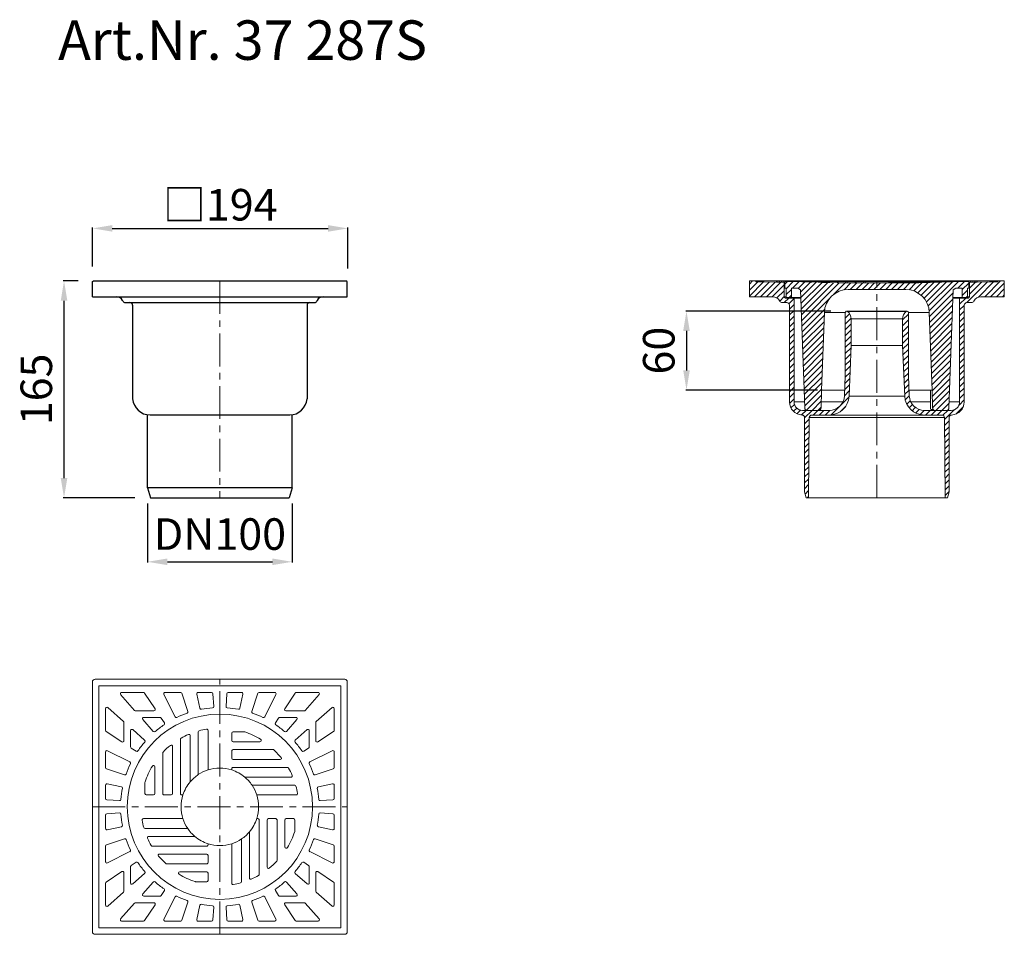
# Model space of a CAD drawing. Units: millimetres. Extents: x 848 to 1597, y 503 to 1199.
import ezdxf

# ---------------------------------------------------------------- set-up
doc = ezdxf.new("R2010")
doc.units = ezdxf.units.MM
doc.header["$LTSCALE"] = 10
doc.linetypes.add('MITTE', pattern=[2, 1.25, -0.25, 0.25, -0.25])
doc.layers.add('Bemaßung', color=5, linetype='Continuous', lineweight=15)
doc.layers.add('KESSEL-Hofablauf', color=7, linetype='Continuous')
doc.styles.add('R4', font='swisscb.ttf', dxfattribs={"height": 60})
doc.styles.get("Standard").update_dxf_attribs({"font": 'romans.shx', "width": 0.8})
doc.dimstyles.new('ISO-25', dxfattribs={"dimtxt": 2.5, "dimasz": 2.5, "dimexe": 1.25, "dimexo": 0.625, "dimtad": 1, "dimtxsty": 'Standard', "dimcen": 2.5, "dimadec": 0, "dimazin": 0, "dimtfac": 1, "dimtmove": 0, "dimatfit": 3, "dimfxl": 0, "dimarcsym": 0})
pattern_1 = [(45, (-475.7908, -818.407), (-2.245064, 2.245064), [])]

# ---------------------------------------------------------------- blocks, each defined once
blk = doc.blocks.new('*D0')
at = {"layer": 'Bemaßung', "color": 0, "lineweight": -2, "transparency": 16777216}
for p, q in [((903.12, 1011.06), (903.12, 1040.59)), ((918.12, 1039.99), (1082.4, 1039.99)), ((1097.4, 1009.4), (1097.4, 1040.59))]:
    blk.add_line(p, q, dxfattribs=at)
at = {"layer": 'Bemaßung', "color": 0, "transparency": 16777216}
for points in [[(918.12, 1042.49), (918.12, 1037.49), (903.12, 1039.99)], [(1082.4, 1042.49), (1082.4, 1037.49), (1097.4, 1039.99)]]:
    blk.add_solid(points, dxfattribs=at)
at = {"layer": 'DEFPOINTS', "color": 0, "transparency": 16777216}
for p in [(1097.4, 1039.99), (903.12, 999.06), (1097.4, 997.4)]:
    blk.add_point(p, dxfattribs=at)
at = {"layer": 'Bemaßung', "color": 0, "transparency": 16777216, "insert": (1000.26, 1057.99), "char_height": 24, "attachment_point": 5}
blk.add_mtext('{\\fArial|b0|i0|c0|p32;□}194', dxfattribs=at)
blk = doc.blocks.new('37287S - va')
for p, q in [((-96.37, -0.08), (-96.29, 0)), ((-96.29, 0), (96.29, 0)), ((-95.98, 0), (-95.98, 0)), ((95.98, 0), (95.98, 0)), ((96.29, 0), (96.45, -0.16)), ((-96.92, -0.71), (-96.84, -0.63)), ((-96.92, -11.96), (-96.92, -0.71)), ((-96.92, -0.94), (-96.92, -0.94)), ((-96.84, -0.47), (-96.69, -0.31)), ((-96.84, -0.63), (-96.84, -0.47)), ((-96.84, -0.55), (-96.84, -0.55)), ((-96.76, -0.39), (-96.76, -0.39)), ((-96.69, -0.24), (-96.61, -0.24)), ((-96.69, -0.31), (-96.69, -0.24)), ((-96.69, -0.31), (-96.69, -0.31)), ((-96.61, -0.24), (-96.53, -0.16)), ((-96.61, -0.24), (-96.61, -0.24)), ((-96.53, -0.16), (-96.45, -0.16)), ((-96.53, -0.16), (-96.53, -0.16)), ((-96.45, -0.16), (-96.37, -0.08)), ((-96.37, -0.08), (-96.37, -0.08)), ((96.37, -0.08), (96.37, -0.08)), ((96.53, -0.16), (96.45, -0.16)), ((96.53, -0.16), (96.53, -0.16)), ((96.61, -0.24), (96.53, -0.16)), ((96.61, -0.24), (96.61, -0.24)), ((96.69, -0.24), (96.61, -0.24)), ((96.69, -0.31), (96.69, -0.24)), ((96.69, -0.31), (96.69, -0.31)), ((96.76, -0.39), (96.69, -0.31)), ((96.76, -0.39), (96.76, -0.39)), ((96.84, -0.47), (96.76, -0.39)), ((96.84, -0.63), (96.84, -0.47)), ((96.84, -0.55), (96.84, -0.55)), ((96.92, -0.71), (96.84, -0.63)), ((96.92, -11.96), (96.92, -0.71)), ((96.92, -0.94), (96.92, -0.94)), ((-96.92, -11.96), (96.92, -11.96)), ((-73.93, -15.07), (-74.03, -14.79)), ((73.93, -15.07), (74.03, -14.79)), ((-72.04, -16.44), (72.04, -16.44)), ((-66.4, -18.44), (-66.4, -89.68)), ((66.4, -18.44), (66.4, -89.68)), ((-55.02, -157.3), (-55.01, -101.8)), ((-52.94, -101.96), (52.94, -101.96)), ((54.98, -157.3), (54.99, -101.8)), ((-55.02, -157.3), (-52.82, -165)), ((54.98, -157.3), (-55.02, -157.3)), ((54.98, -157.3), (52.78, -165)), ((-52.82, -165), (52.78, -165))]:
    blk.add_line(p, q)
at = {"color": 1, "linetype": 'MITTE', "lineweight": 9, "ltscale": 2}
blk.add_line((-0.04, 0), (-0.04, -165), dxfattribs=at)
for centre, radius, start, end in [((-79.14, -17.91), 5.98, 31.42272, 84.02599), ((79.14, -17.91), 5.98, 95.97401, 148.57728), ((-72.04, -14.44), 2, 198.43495, 270), ((-68.4, -18.44), 2, 0, 90), ((68.4, -18.44), 2, 90, 180), ((72.04, -14.44), 2, 270, 341.56505), ((-52.96, -88.46), 13.5, 185.20035, 269.21163), ((52.96, -88.46), 13.5, 270.78837, 354.79965)]:
    blk.add_arc(centre, radius, start, end)
blk = doc.blocks.new('*D2')
at = {"layer": 'Bemaßung', "color": 0, "lineweight": -2, "transparency": 16777216}
for p, q in [((892.06, 1000), (880.8, 1000)), ((881.4, 850), (881.4, 985)), ((935.22, 835), (880.8, 835))]:
    blk.add_line(p, q, dxfattribs=at)
at = {"layer": 'Bemaßung', "color": 0, "transparency": 16777216}
for points in [[(878.9, 985), (883.9, 985), (881.4, 1000)], [(878.9, 850), (883.9, 850), (881.4, 835)]]:
    blk.add_solid(points, dxfattribs=at)
at = {"layer": 'DEFPOINTS', "color": 0, "transparency": 16777216}
for p in [(881.4, 1000), (904.06, 1000), (947.22, 835)]:
    blk.add_point(p, dxfattribs=at)
at = {"layer": 'Bemaßung', "color": 0, "transparency": 16777216, "insert": (863.4, 917.5), "char_height": 24, "attachment_point": 5, "rotation": 90}
blk.add_mtext('165', dxfattribs=at)
blk = doc.blocks.new('*D3')
at = {"layer": 'Bemaßung', "color": 0, "lineweight": -2, "transparency": 16777216}
for p, q in [((945.02, 830.7), (945.02, 785.74)), ((1055.02, 830.69), (1055.02, 785.74)), ((960.02, 786.34), (1040.02, 786.34))]:
    blk.add_line(p, q, dxfattribs=at)
at = {"layer": 'Bemaßung', "color": 0, "transparency": 16777216}
for points in [[(960.02, 788.84), (960.02, 783.84), (945.02, 786.34)], [(1040.02, 788.84), (1040.02, 783.84), (1055.02, 786.34)]]:
    blk.add_solid(points, dxfattribs=at)
at = {"layer": 'DEFPOINTS', "color": 0, "transparency": 16777216}
for p in [(945.02, 842.7), (1055.02, 842.69), (1055.02, 786.34)]:
    blk.add_point(p, dxfattribs=at)
at = {"layer": 'Bemaßung', "color": 0, "transparency": 16777216, "insert": (1000.02, 804.34), "char_height": 24, "attachment_point": 5}
blk.add_mtext('DN100', dxfattribs=at)
blk = doc.blocks.new('*D4')
at = {"layer": 'Bemaßung', "color": 0, "lineweight": -2, "transparency": 16777216}
for p, q in [((1464.96, 977), (1354.52, 977)), ((1355.12, 962), (1355.12, 932)), ((1454.72, 917), (1354.52, 917))]:
    blk.add_line(p, q, dxfattribs=at)
at = {"layer": 'Bemaßung', "color": 0, "transparency": 16777216}
for points in [[(1352.62, 962), (1357.62, 962), (1355.12, 977)], [(1352.62, 932), (1357.62, 932), (1355.12, 917)]]:
    blk.add_solid(points, dxfattribs=at)
at = {"layer": 'DEFPOINTS', "color": 0, "transparency": 16777216}
for p in [(1476.96, 977), (1355.12, 917), (1466.72, 917)]:
    blk.add_point(p, dxfattribs=at)
at = {"layer": 'Bemaßung', "color": 0, "transparency": 16777216, "insert": (1337.12, 947), "char_height": 24, "attachment_point": 5, "rotation": 90}
blk.add_mtext('60', dxfattribs=at)
blk = doc.blocks.new('37287S - ds')
at = {"color": 7, "linetype": 'Continuous', "lineweight": 15}
for p, q in [((-97, 94.96), (-97, -95.04)), ((-95, 96.96), (95, 96.96)), ((-92, 91.96), (-92, -92.04)), ((-92, 91.96), (92, 91.96)), ((92, 91.96), (92, -92.04)), ((97, 94.96), (97, -95.04)), ((-64.88, 73.3), (-75.5, 85.3)), ((-58.12, 86.96), (-74.75, 86.96)), ((-49.34, 74.51), (-57.29, 86.51)), ((-34.13, 68.42), (-42.66, 85.51)), ((-29.83, 86.96), (-41.76, 86.96)), ((-24.27, 72.5), (-28.88, 86.28)), ((-15.25, 74.92), (-17.46, 85.76)), ((-6.26, 86.96), (-16.48, 86.96)), ((-4.67, 76.31), (-5.26, 86.02)), ((4.67, 76.31), (5.26, 86.02)), ((6.26, 86.96), (16.48, 86.96)), ((15.25, 74.92), (17.46, 85.76)), ((24.27, 72.5), (28.88, 86.28)), ((29.83, 86.96), (41.76, 86.96)), ((34.13, 68.42), (42.66, 85.51)), ((49.34, 74.51), (57.29, 86.51)), ((58.12, 86.96), (74.75, 86.96)), ((64.88, 73.3), (75.5, 85.3)), ((-73.34, 64.84), (-85.34, 75.46)), ((73.34, 64.84), (85.34, 75.46)), ((-87, 58.08), (-87, 74.71)), ((-50.18, 72.96), (-64.13, 72.96)), ((-45.55, 67.96), (-57.94, 67.96)), ((-42.22, 63.75), (-44.71, 67.51)), ((42.22, 63.75), (44.71, 67.51)), ((45.55, 67.96), (57.94, 67.96)), ((50.18, 72.96), (64.13, 72.96)), ((87, 58.08), (87, 74.71)), ((-73, 50.14), (-73, 64.1)), ((-50.69, 57.25), (-58.69, 66.3)), ((50.69, 57.25), (58.69, 66.3)), ((73, 50.14), (73, 64.1)), ((-74.55, 49.31), (-86.55, 57.25)), ((-68, 45.51), (-68, 57.9)), ((-57.29, 50.65), (-66.34, 58.65)), ((-22.5, 54.08), (-22.5, 19.04)), ((-16.5, 24.41), (-16.5, 56.89)), ((-9, 58.11), (-9, 28.05)), ((9, 50.46), (9, 55.96)), ((10, 56.96), (18.57, 56.96)), ((18.57, 56.96), (18.89, 56.91)), ((57.29, 50.65), (66.34, 58.65)), ((68, 45.51), (68, 57.9)), ((74.55, 49.31), (86.55, 57.25)), ((-36, 45.92), (-36, 9.96)), ((-30, 9.96), (-30, 51.34)), ((30.51, 49.46), (10, 49.46)), ((-87, 29.79), (-87, 41.72)), ((-68.46, 34.09), (-85.55, 42.62)), ((-63.79, 42.18), (-67.55, 44.67)), ((-43.5, 9.96), (-43.5, 40.88)), ((9, 36.96), (9, 42.46)), ((10, 43.46), (40.92, 43.46)), ((63.79, 42.18), (67.55, 44.67)), ((68.46, 34.09), (85.55, 42.62)), ((87, 29.79), (87, 41.72)), ((-49.5, 30.47), (-49.5, 9.96)), ((45.96, 35.96), (10, 35.96)), ((-72.54, 24.23), (-86.32, 28.84)), ((9, 28.05), (9, 28.96)), ((10, 29.96), (51.38, 29.96)), ((72.54, 24.23), (86.32, 28.84)), ((-87, 6.22), (-87, 16.44)), ((-74.96, 15.21), (-85.8, 17.42)), ((-57, 18.53), (-56.95, 18.85)), ((-57, 9.96), (-57, 18.53)), ((54.12, 22.46), (19.08, 22.46)), ((24.45, 16.46), (56.93, 16.46)), ((74.96, 15.21), (85.8, 17.42)), ((87, 6.22), (87, 16.44)), ((-50.5, 8.96), (-56, 8.96)), ((-37, 8.96), (-42.5, 8.96)), ((-28.09, 8.96), (-29, 8.96)), ((58.15, 8.96), (28.09, 8.96)), ((-76.35, 4.63), (-86.06, 5.22)), ((76.35, 4.63), (86.06, 5.22)), ((-87, -6.3), (-87, -16.52)), ((-76.35, -4.71), (-86.06, -5.3)), ((76.35, -4.71), (86.06, -5.3)), ((87, -6.3), (87, -16.52)), ((-58.15, -9.04), (-28.09, -9.04)), ((28.09, -9.04), (29, -9.04)), ((30, -10.04), (30, -51.42)), ((36, -46), (36, -10.04)), ((37, -9.04), (42.5, -9.04)), ((43.5, -10.04), (43.5, -40.96)), ((49.5, -30.55), (49.5, -10.04)), ((50.5, -9.04), (56, -9.04)), ((57, -10.04), (57, -18.61)), ((-74.96, -15.29), (-85.8, -17.5)), ((-24.45, -16.54), (-56.93, -16.54)), ((22.5, -54.16), (22.5, -19.12)), ((57, -18.61), (56.95, -18.93)), ((74.96, -15.29), (85.8, -17.5)), ((-87, -29.87), (-87, -41.8)), ((-72.54, -24.31), (-86.32, -28.92)), ((-54.12, -22.54), (-19.08, -22.54)), ((-9, -28.13), (-9, -29.04)), ((9, -58.19), (9, -28.13)), ((16.5, -24.49), (16.5, -56.97)), ((72.54, -24.31), (86.32, -28.92)), ((87, -29.87), (87, -41.8)), ((-68.46, -34.17), (-85.55, -42.69)), ((-10, -30.04), (-51.38, -30.04)), ((-45.96, -36.04), (-10, -36.04)), ((-9, -37.04), (-9, -42.54)), ((68.46, -34.17), (85.55, -42.69)), ((-63.79, -42.26), (-67.55, -44.75)), ((-10, -43.54), (-40.92, -43.54)), ((63.79, -42.26), (67.55, -44.75)), ((-74.55, -49.38), (-86.55, -57.33)), ((-73, -50.22), (-73, -64.17)), ((-68, -45.58), (-68, -57.98)), ((-57.29, -50.73), (-66.34, -58.73)), ((-30.51, -49.54), (-10, -49.54)), ((-9, -50.54), (-9, -56.04)), ((57.29, -50.73), (66.34, -58.73)), ((68, -45.58), (68, -57.98)), ((73, -50.22), (73, -64.17)), ((74.55, -49.38), (86.55, -57.33)), ((-87, -58.16), (-87, -74.79)), ((-50.69, -57.33), (-58.69, -66.38)), ((-18.57, -57.04), (-18.89, -56.99)), ((-10, -57.04), (-18.57, -57.04)), ((50.69, -57.33), (58.69, -66.38)), ((87, -58.16), (87, -74.79)), ((-73.34, -64.92), (-85.34, -75.54)), ((-42.22, -63.83), (-44.71, -67.59)), ((42.22, -63.83), (44.71, -67.59)), ((73.34, -64.92), (85.34, -75.54)), ((-64.88, -73.38), (-75.5, -85.38)), ((-50.18, -73.04), (-64.13, -73.04)), ((-45.55, -68.04), (-57.94, -68.04)), ((-49.34, -74.59), (-57.29, -86.59)), ((-34.13, -68.5), (-42.66, -85.59)), ((-24.27, -72.58), (-28.88, -86.36)), ((24.27, -72.58), (28.88, -86.36)), ((34.13, -68.5), (42.66, -85.59)), ((45.55, -68.04), (57.94, -68.04)), ((49.34, -74.59), (57.29, -86.59)), ((50.18, -73.04), (64.13, -73.04)), ((64.88, -73.38), (75.5, -85.38)), ((-15.25, -75), (-17.46, -85.84)), ((-4.67, -76.39), (-5.26, -86.1)), ((4.67, -76.39), (5.26, -86.1)), ((15.25, -75), (17.46, -85.84)), ((-58.12, -87.04), (-74.75, -87.04)), ((-29.83, -87.04), (-41.76, -87.04)), ((-6.26, -87.04), (-16.48, -87.04)), ((6.26, -87.04), (16.48, -87.04)), ((29.83, -87.04), (41.76, -87.04)), ((58.12, -87.04), (74.75, -87.04)), ((-95, -97.04), (95, -97.04)), ((-92, -92.04), (92, -92.04))]:
    blk.add_line(p, q, dxfattribs=at)
at = {"color": 1, "linetype": 'MITTE', "lineweight": 9, "ltscale": 2}
for p, q in [((0, -97), (0, 96.92)), ((-97, 0), (96.92, 0))]:
    blk.add_line(p, q, dxfattribs=at)
at = {"color": 7, "linetype": 'Continuous', "lineweight": 15}
blk.add_circle((0, -0.04), 70.5, dxfattribs=at)
for centre, radius, start, end in [((-95, 94.96), 2, 90, 180), ((95, 94.96), 2, 0, 90), ((-74.75, 85.96), 1, 90, 221.5), ((-58.12, 85.96), 1, 33.5, 90), ((-41.76, 85.96), 1, 90, 206.5), ((-29.83, 85.96), 1, 18.5, 90), ((-16.48, 85.96), 1, 90, 191.5), ((-6.26, 85.96), 1, 3.5, 90), ((6.26, 85.96), 1, 90, 176.5), ((16.48, 85.96), 1, 348.5, 90), ((29.83, 85.96), 1, 90, 161.5), ((41.76, 85.96), 1, 333.5, 90), ((58.12, 85.96), 1, 90, 146.5), ((74.75, 85.96), 1, 318.5, 90), ((-86, 74.71), 1, 48.5, 180), ((0, -0.04), 75.5, 94.24899, 100.75101), ((-5.67, 76.25), 1, 274.24899, 3.5), ((5.67, 76.25), 1, 176.5, 265.75101), ((0, -0.04), 75.5, 79.24899, 85.75101), ((86, 74.71), 1, 0, 131.5), ((-64.13, 73.96), 1, 221.5, 270), ((-57.94, 66.96), 1, 90, 221.5), ((-50.18, 73.96), 1, 270, 33.5), ((-45.55, 66.96), 1, 33.5, 90), ((-33.24, 68.86), 1, 206.5, 295.75101), ((0, -0.04), 75.5, 109.24899, 115.75101), ((-25.22, 72.18), 1, 289.24899, 18.5), ((-14.27, 75.12), 1, 191.5, 280.75101), ((14.27, 75.12), 1, 259.24899, 348.5), ((25.22, 72.18), 1, 161.5, 250.75101), ((0, -0.04), 75.5, 64.24899, 70.75101), ((33.24, 68.86), 1, 244.24899, 333.5), ((45.55, 66.96), 1, 90, 146.5), ((50.18, 73.96), 1, 146.5, 270), ((57.94, 66.96), 1, 318.5, 90), ((64.13, 73.96), 1, 270, 318.5), ((-74, 64.1), 1, 0, 48.5), ((0, -0.04), 75.5, 124.24899, 130.75101), ((-43.05, 63.2), 1, 304.24899, 33.5), ((43.05, 63.2), 1, 146.5, 235.75101), ((0, -0.04), 75.5, 49.24899, 55.75101), ((74, 64.1), 1, 131.5, 180), ((-86, 58.08), 1, 180, 236.5), ((-67, 57.9), 1, 48.5, 180), ((-49.94, 57.91), 1, 221.5, 310.75101), ((0, -0.04), 60, 113.47226, 119.44089), ((-23.5, 54.08), 1, 359.99982, 113.47226), ((-15.5, 56.89), 1, 105.23112, 179.99996), ((0, -0.04), 60, 99.75826, 105.23104), ((-10, 58.11), 1, 0.00012, 99.75827), ((10, 55.96), 1, 90.00001, 179.99988), ((0, -0.04), 60, 58.86287, 71.65026), ((49.94, 57.91), 1, 229.24899, 318.5), ((67, 57.9), 1, 0, 131.5), ((86, 58.08), 1, 303.5, 0), ((-74, 50.14), 1, 236.5, 0), ((-67, 45.51), 1, 180, 236.5), ((0, -0.04), 75.5, 139.24899, 145.75101), ((-57.95, 49.9), 1, 319.24899, 48.5), ((0, -0.04), 60, 128.83786, 136.08247), ((-37, 45.92), 1, 0.00013, 128.83774), ((-29, 51.34), 1, 119.44095, 180.00008), ((10, 50.46), 1, 180.00009, 269.9998), ((30.51, 50.46), 1, 270.00001, 58.86292), ((57.95, 49.9), 1, 131.5, 220.75101), ((0, -0.04), 75.5, 34.24899, 40.75101), ((67, 45.51), 1, 303.5, 0), ((74, 50.14), 1, 180, 303.5), ((-86, 41.72), 1, 63.5, 180), ((-63.23, 43.01), 1, 236.5, 325.75101), ((-42.5, 40.88), 1, 136.08214, 180.00013), ((10, 42.46), 1, 89.99985, 180.00004), ((45.96, 36.96), 1, 270.00013, 38.83774), ((63.23, 43.01), 1, 214.24899, 303.5), ((86, 41.72), 1, 0, 116.5), ((0, -0.04), 75.5, 154.24899, 160.75101), ((-68.9, 33.2), 1, 334.24899, 63.5), ((0, -0.04), 60, 148.86287, 161.65026), ((-50.5, 30.47), 1, 0.00001, 148.86292), ((10, 36.96), 1, 180.0002, 269.9997), ((68.9, 33.2), 1, 116.5, 205.75101), ((0, -0.04), 75.5, 19.24899, 25.75101), ((-86, 29.79), 1, 180, 251.5), ((-72.22, 25.18), 1, 251.5, 340.75101), ((0, -0.04), 29.5, 124.00892, 139.70386), ((0, -0.04), 29.5, 107.76326, 124.00892), ((0, -0.04), 29.5, 72.23674, 107.76326), ((10, 28.96), 1, 89.99994, 180.00006), ((0, -0.04), 29.5, 49.70386, 72.23674), ((51.38, 28.96), 1, 29.44095, 90.00008), ((0, -0.04), 60, 23.47226, 29.44089), ((54.12, 23.46), 1, 269.99982, 23.47226), ((72.22, 25.18), 1, 199.24899, 288.5), ((86, 29.79), 1, 288.5, 0), ((-86, 16.44), 1, 78.5, 180), ((-75.16, 14.23), 1, 349.24899, 78.5), ((0, -0.04), 29.5, 139.70386, 162.23674), ((0, -0.04), 29.5, 34.00892, 49.70386), ((0, -0.04), 29.5, 17.76326, 34.00892), ((56.93, 15.46), 1, 15.23112, 89.99996), ((0, -0.04), 60, 9.75826, 15.23104), ((75.16, 14.23), 1, 101.5, 190.75101), ((86, 16.44), 1, 0, 101.5), ((0, -0.04), 75.5, 169.24899, 175.75101), ((-56, 9.96), 1, 180.00001, 269.99988), ((-50.5, 9.96), 1, 270.00009, 359.9998), ((-42.5, 9.96), 1, 179.99985, 270.00004), ((-37, 9.96), 1, 270.0002, 359.9997), ((-29, 9.96), 1, 179.99994, 270.00006), ((0, -0.04), 29.5, 162.23674, 197.76326), ((0, -0.04), 29.5, 342.23674, 17.76326), ((58.15, 9.96), 1, 270.00012, 9.75827), ((0, -0.04), 75.5, 4.24899, 10.75101), ((-86, 6.22), 1, 180, 266.5), ((-76.29, 5.63), 1, 266.5, 355.75101), ((76.29, 5.63), 1, 184.24899, 273.5), ((86, 6.22), 1, 273.5, 0), ((-86, -6.3), 1, 93.5, 180), ((-76.29, -5.71), 1, 4.24899, 93.5), ((0, -0.04), 75.5, 184.24899, 190.75101), ((0, -0.04), 75.5, 349.24899, 355.75101), ((76.29, -5.71), 1, 86.5, 175.75101), ((86, -6.3), 1, 0, 86.5), ((-75.16, -14.31), 1, 281.5, 10.75101), ((-58.15, -10.04), 1, 90.00012, 189.75827), ((0, -0.04), 60, 189.75826, 195.23104), ((0, -0.04), 29.5, 197.76326, 214.00892), ((0, -0.04), 29.5, 319.70386, 342.23674), ((29, -10.04), 1, 359.99994, 90.00006), ((37, -10.04), 1, 90.0002, 179.9997), ((42.5, -10.04), 1, 359.99985, 90.00004), ((50.5, -10.04), 1, 90.00009, 179.9998), ((56, -10.04), 1, 0.00001, 89.99988), ((75.16, -14.31), 1, 169.24899, 258.5), ((-86, -16.52), 1, 180, 281.5), ((-56.93, -15.54), 1, 195.23112, 269.99996), ((0, -0.04), 29.5, 214.00892, 229.70386), ((0, -0.04), 29.5, 304.00892, 319.70386), ((0, -0.04), 60, 328.86287, 341.65026), ((86, -16.52), 1, 258.5, 0), ((-86, -29.87), 1, 108.5, 180), ((-72.22, -25.26), 1, 19.24899, 108.5), ((0, -0.04), 75.5, 199.24899, 205.75101), ((-54.12, -23.54), 1, 89.99982, 203.47226), ((0, -0.04), 60, 203.47226, 209.44089), ((-51.38, -29.04), 1, 209.44095, 270.00008), ((0, -0.04), 29.5, 229.70386, 252.23674), ((-10, -29.04), 1, 269.99994, 0.00006), ((0, -0.04), 29.5, 252.23674, 287.76326), ((0, -0.04), 29.5, 287.76326, 304.00892), ((0, -0.04), 75.5, 334.24899, 340.75101), ((72.22, -25.26), 1, 71.5, 160.75101), ((86, -29.87), 1, 0, 71.5), ((-68.9, -33.28), 1, 296.5, 25.75101), ((-45.96, -37.04), 1, 90.00013, 218.83774), ((-10, -37.04), 1, 0.0002, 89.9997), ((50.5, -30.55), 1, 180.00001, 328.86292), ((68.9, -33.28), 1, 154.24899, 243.5), ((-86, -41.8), 1, 180, 296.5), ((-67, -45.58), 1, 123.5, 180), ((-63.23, -43.09), 1, 34.24899, 123.5), ((0, -0.04), 75.5, 214.24899, 220.75101), ((-10, -42.54), 1, 269.99985, 0.00004), ((0, -0.04), 60, 308.83786, 316.08247), ((42.5, -40.96), 1, 316.08214, 0.00013), ((0, -0.04), 75.5, 319.24899, 325.75101), ((63.23, -43.09), 1, 56.5, 145.75101), ((67, -45.58), 1, 0, 56.5), ((86, -41.8), 1, 243.5, 0), ((-74, -50.22), 1, 0, 123.5), ((-57.95, -49.98), 1, 311.5, 40.75101), ((-30.51, -50.54), 1, 90.00001, 238.86292), ((0, -0.04), 60, 238.86287, 251.65026), ((-10, -50.54), 1, 0.00009, 89.9998), ((0, -0.04), 60, 293.47226, 299.44089), ((29, -51.42), 1, 299.44095, 0.00008), ((37, -46), 1, 180.00013, 308.83774), ((57.95, -49.98), 1, 139.24899, 228.5), ((74, -50.22), 1, 56.5, 180), ((-86, -58.16), 1, 123.5, 180), ((-67, -57.98), 1, 180, 311.5), ((-49.94, -57.99), 1, 49.24899, 138.5), ((0, -0.04), 75.5, 229.24899, 235.75101), ((-10, -56.04), 1, 270.00001, 359.99988), ((10, -58.19), 1, 180.00012, 279.75827), ((0, -0.04), 60, 279.75826, 285.23104), ((15.5, -56.97), 1, 285.23112, 359.99996), ((23.5, -54.16), 1, 179.99982, 293.47226), ((0, -0.04), 75.5, 304.24899, 310.75101), ((49.94, -57.99), 1, 41.5, 130.75101), ((67, -57.98), 1, 228.5, 0), ((86, -58.16), 1, 0, 56.5), ((-74, -64.17), 1, 311.5, 0), ((-57.94, -67.04), 1, 138.5, 270), ((-43.05, -63.27), 1, 326.5, 55.75101), ((43.05, -63.27), 1, 124.24899, 213.5), ((57.94, -67.04), 1, 270, 41.5), ((74, -64.17), 1, 180, 228.5), ((-86, -74.79), 1, 180, 311.5), ((-64.13, -74.04), 1, 90, 138.5), ((-50.18, -74.04), 1, 326.5, 90), ((-45.55, -67.04), 1, 270, 326.5), ((-33.24, -68.94), 1, 64.24899, 153.5), ((0, -0.04), 75.5, 244.24899, 250.75101), ((-25.22, -72.26), 1, 341.5, 70.75101), ((-14.27, -75.2), 1, 79.24899, 168.5), ((0, -0.04), 75.5, 259.24899, 265.75101), ((0, -0.04), 75.5, 274.24899, 280.75101), ((14.27, -75.2), 1, 11.5, 100.75101), ((25.22, -72.26), 1, 109.24899, 198.5), ((0, -0.04), 75.5, 289.24899, 295.75101), ((33.24, -68.94), 1, 26.5, 115.75101), ((45.55, -67.04), 1, 213.5, 270), ((50.18, -74.04), 1, 90, 213.5), ((64.13, -74.04), 1, 41.5, 90), ((86, -74.79), 1, 228.5, 0), ((-5.67, -76.33), 1, 356.5, 85.75101), ((5.67, -76.33), 1, 94.24899, 183.5), ((-74.75, -86.04), 1, 138.5, 270), ((-58.12, -86.04), 1, 270, 326.5), ((-41.76, -86.04), 1, 153.5, 270), ((-29.83, -86.04), 1, 270, 341.5), ((-16.48, -86.04), 1, 168.5, 270), ((-6.26, -86.04), 1, 270, 356.5), ((6.26, -86.04), 1, 183.5, 270), ((16.48, -86.04), 1, 270, 11.5), ((29.83, -86.04), 1, 198.5, 270), ((41.76, -86.04), 1, 270, 26.5), ((58.12, -86.04), 1, 213.5, 270), ((74.75, -86.04), 1, 270, 41.5), ((-95, -95.04), 2, 180, 270), ((95, -95.04), 2, 270, 0)]:
    blk.add_arc(centre, radius, start, end, dxfattribs=at)
at = {"layer": 'KESSEL-Hofablauf'}
for p, q in [((40.92, 43.46), (46.74, 37.59)), ((-40.92, -43.54), (-46.74, -37.67))]:
    blk.add_line(p, q, dxfattribs=at)
blk = doc.blocks.new('37287S - va schnitt')
at = {"linetype": 'Continuous', "lineweight": 0}
h = blk.add_hatch(dxfattribs=at)
h.set_pattern_fill('ANSI31', style=0)
h.set_pattern_definition(pattern_1)
edge = h.paths.add_edge_path(flags=0)
edge.add_line((-97, 0), (-97, -12))
edge.add_line((-97, -12), (-79.19, -12))
edge.add_arc((-79.19, -18), 6, 25.94448, 90, ccw=False)
edge.add_arc((-72, -14.5), 2, 205.94448, 270)
edge.add_line((-72, -16.5), (-68.5, -16.5))
edge.add_arc((-68.5, -18.5), 2, 0, 90, ccw=False)
edge.add_line((-66.5, -18.5), (-66.5, -92))
edge.add_arc((-56.5, -92), 10, 180, 267.61198)
edge.add_arc((-57, -103.99), 2, 0, 87.61198, ccw=False)
edge.add_line((-55, -103.99), (-55, -160.5))
edge.add_line((-55, -160.5), (-53.79, -165))
edge.add_line((-53.79, -165), (-52, -165))
edge.add_line((-52, -165), (-51.47, -103.98))
edge.add_arc((-49.47, -104), 2, 90, 179.5, ccw=False)
edge.add_line((-49.47, -102), (-36.17, -102))
edge.add_arc((-36.17, -87), 15, 270, 357.5)
edge.add_line((-21.19, -87.65), (-19.5, -49))
edge.add_line((-19.5, -49), (-19.5, -28.87))
edge.add_arc((-26.5, -28.87), 7, 0, 54.31467)
edge.add_arc((-23, -24), 1, 54.31467, 180)
edge.add_line((-24, -24), (-24, -71.83))
edge.add_line((-24, -71.83), (-24.68, -87.5))
edge.add_arc((-36.17, -87), 11.5, 270, 357.5, ccw=False)
edge.add_line((-36.17, -98.5), (-56.5, -98.5))
edge.add_arc((-56.5, -92), 6.5, 180, 270, ccw=False)
edge.add_line((-63, -92), (-63, -13))
edge.add_line((-63, -13), (-69.5, -13))
edge.add_arc((-69.5, -12), 1, 180, 270, ccw=False)
edge.add_line((-70.5, -12), (-70.5, -1))
edge.add_line((-70.5, -1), (-92, -0.62))
edge.add_line((-92, -0.62), (-92, 0))
edge.add_line((-92, 0), (-97, 0))
h = blk.add_hatch(dxfattribs=at)
h.set_pattern_fill('ANSI31', style=0)
h.set_pattern_definition(pattern_1)
edge = h.paths.add_edge_path(flags=0)
edge.add_line((65, -12.5), (69, -12.5))
edge.add_line((69, -12.5), (69, -5.5))
edge.add_line((69, -5.5), (70, -5.5))
edge.add_line((70, -5.5), (70, -0.5))
edge.add_line((70, -0.5), (60, -0.5))
edge.add_line((60, -0.5), (29.5, -1.5))
edge.add_line((29.5, -1.5), (-29.5, -1.5))
edge.add_line((-29.5, -1.5), (-60, -0.5))
edge.add_line((-60, -0.5), (-70, -0.5))
edge.add_line((-70, -0.5), (-70, -5.5))
edge.add_line((-70, -5.5), (-69, -5.5))
edge.add_line((-69, -5.5), (-69, -12.5))
edge.add_line((-69, -12.5), (-65, -12.5))
edge.add_line((-65, -12.5), (-65, -5.5))
edge.add_line((-65, -5.5), (-60.08, -5.5))
edge.add_line((-60.08, -5.5), (-58, -6.76))
edge.add_line((-58, -6.76), (-54.86, -96.57))
edge.add_arc((-52.87, -96.5), 2, 182, 270)
edge.add_line((-52.87, -98.5), (-44.47, -98.5))
edge.add_arc((-44.47, -96.5), 2, 270, 358)
edge.add_line((-42.47, -96.57), (-42, -83))
edge.add_line((-42, -83), (-39.94, -23.87))
edge.add_arc((-21.95, -24.5), 18, 90, 178, ccw=False)
edge.add_line((-21.95, -6.5), (21.95, -6.5))
edge.add_arc((21.95, -24.5), 18, 2, 90, ccw=False)
edge.add_line((39.94, -23.87), (42, -83))
edge.add_line((42, -83), (42.47, -96.57))
edge.add_arc((44.47, -96.5), 2, 182, 270)
edge.add_line((44.47, -98.5), (52.87, -98.5))
edge.add_arc((52.87, -96.5), 2, 270, 358)
edge.add_line((54.86, -96.57), (58, -6.76))
edge.add_line((58, -6.76), (60.08, -5.5))
edge.add_line((60.08, -5.5), (65, -5.5))
edge.add_line((65, -5.5), (65, -12.5))
h = blk.add_hatch(dxfattribs=at)
h.set_pattern_fill('ANSI31', style=0)
h.set_pattern_definition(pattern_1)
edge = h.paths.add_edge_path(flags=0)
edge.add_arc((79.19, -18), 6, 90, 154.05552, ccw=False)
edge.add_line((79.19, -12), (97, -12))
edge.add_line((97, -12), (97, 0))
edge.add_line((97, 0), (92, 0))
edge.add_line((92, 0), (92, -0.62))
edge.add_line((92, -0.62), (70.5, -1))
edge.add_line((70.5, -1), (70.5, -12))
edge.add_arc((69.5, -12), 1, 270, 360, ccw=False)
edge.add_line((69.5, -13), (63, -13))
edge.add_line((63, -13), (63, -92))
edge.add_arc((56.5, -92), 6.5, 270, 360, ccw=False)
edge.add_line((56.5, -98.5), (36.17, -98.5))
edge.add_arc((36.17, -87), 11.5, 182.5, 270, ccw=False)
edge.add_line((24.68, -87.5), (24, -71.83))
edge.add_line((24, -71.83), (24, -24))
edge.add_arc((23, -24), 1, 0, 125.68533)
edge.add_arc((26.5, -28.87), 7, 125.68533, 180)
edge.add_line((19.5, -28.87), (19.5, -49))
edge.add_line((19.5, -49), (21.19, -87.65))
edge.add_arc((36.17, -87), 15, 182.5, 270)
edge.add_line((36.17, -102), (49.47, -102))
edge.add_arc((49.47, -104), 2, 0.5, 90, ccw=False)
edge.add_line((51.47, -103.98), (52, -165))
edge.add_line((52, -165), (53.79, -165))
edge.add_line((53.79, -165), (55, -160.5))
edge.add_line((55, -160.5), (55, -103.99))
edge.add_arc((57, -103.99), 2, 92.38802, 180, ccw=False)
edge.add_arc((56.5, -92), 10, 272.38802, 360)
edge.add_line((66.5, -92), (66.5, -18.5))
edge.add_arc((68.5, -18.5), 2, 90, 180, ccw=False)
edge.add_line((68.5, -16.5), (72, -16.5))
edge.add_arc((72, -14.5), 2, 270, 334.05552)
at = {"color": 7, "linetype": 'Continuous', "lineweight": 15}
for p, q in [((-97, 0), (-97, -12)), ((-92, 0), (-97, 0)), ((-92, 0), (-92, -0.62)), ((-92, 0), (-87, 0)), ((-87, -0.71), (-87, 0)), ((-86.06, 0), (-87, 0)), ((-86.06, -0.73), (-86.06, 0)), ((-76.35, 0), (-86.06, 0)), ((-76.35, -0.9), (-76.35, 0)), ((-76.35, 0), (-75.29, 0)), ((-75.29, -0.91), (-75.29, 0)), ((-75.29, 0), (-74.17, 0)), ((-74.17, -0.91), (-74.17, 0)), ((-74.16, 0), (-74.17, 0)), ((-74.16, -0.91), (-74.16, 0)), ((-72.54, 0), (-74.16, 0)), ((-72.54, -0.9), (-72.54, 0)), ((-72.54, 0), (-71.28, 0)), ((-71.28, -0.91), (-71.28, 0)), ((-71.28, 0), (-68, 0)), ((-67.9, 0), (-68, 0)), ((-67.9, -0.5), (-67.9, 0)), ((-67.9, 0), (-67.55, 0)), ((-63.79, 0), (-67.55, 0)), ((-63.79, 0), (-62.41, 0)), ((-62.41, 0), (-57.2, 0)), ((-56.95, 0), (-57.2, 0)), ((-56.95, -0.45), (-56.95, 0)), ((-50.69, 0), (-56.95, 0)), ((-50.69, 0), (-49.28, 0)), ((-42.49, 0), (-49.28, 0)), ((-42.05, 0), (-42.49, 0)), ((-42.05, -0.5), (-42.05, 0)), ((-34.13, 0), (-42.05, 0)), ((-34.13, 0), (-32.8, 0)), ((-24.89, 0), (-32.8, 0)), ((-24.22, 0), (-24.89, 0)), ((-24.22, -0.5), (-24.22, 0)), ((-24.22, 0), (-17.48, 0)), ((-17.48, 0), (-17.48, -0.5)), ((-17.46, 0), (-17.48, 0)), ((-15.25, 0), (-17.46, 0)), ((-15.25, 0), (-14.08, 0)), ((-5.59, 0), (-14.08, 0)), ((-4.67, 0), (-5.59, 0)), ((-4.67, -0.5), (-4.67, 0)), ((-4.67, 0), (4.67, 0)), ((4.67, 0), (4.67, -0.5)), ((4.67, 0), (5.59, 0)), ((5.59, 0), (14.08, 0)), ((15.25, 0), (14.08, 0)), ((15.25, 0), (17.46, 0)), ((17.46, 0), (17.48, 0)), ((17.48, -0.5), (17.48, 0)), ((17.48, 0), (24.22, 0)), ((24.22, 0), (24.22, -0.5)), ((24.22, 0), (24.89, 0)), ((24.89, 0), (32.8, 0)), ((34.13, 0), (32.8, 0)), ((34.13, 0), (42.05, 0)), ((42.05, 0), (42.05, -0.5)), ((42.05, 0), (42.49, 0)), ((42.49, 0), (49.28, 0)), ((50.69, 0), (49.28, 0)), ((50.69, 0), (56.95, 0)), ((56.95, 0), (56.95, -0.5)), ((56.95, 0), (57.2, 0)), ((62.41, 0), (57.2, 0)), ((63.79, 0), (62.41, 0)), ((63.79, 0), (67.55, 0)), ((67.9, 0), (67.55, 0)), ((67.9, 0), (67.9, -0.5)), ((67.9, 0), (68, 0)), ((71.28, 0), (68, 0)), ((72.54, 0), (71.28, 0)), ((71.28, -0.91), (71.28, 0)), ((72.54, -0.9), (72.54, 0)), ((72.54, 0), (74.16, 0)), ((74.16, 0), (74.16, -0.91)), ((74.16, 0), (74.17, 0)), ((74.17, -0.91), (74.17, 0)), ((75.29, 0), (74.17, 0)), ((76.35, 0), (75.29, 0)), ((75.29, -0.91), (75.29, 0)), ((76.35, -0.9), (76.35, 0)), ((76.35, 0), (86.06, 0)), ((86.06, -0.73), (86.06, 0)), ((86.06, 0), (87, 0)), ((87, -0.71), (87, 0)), ((87, 0), (92, 0)), ((92, 0), (92, -0.62)), ((97, 0), (92, 0)), ((97, -12), (97, 0)), ((-87, -0.5), (-92, -0.5)), ((-70.5, -1), (-92, -0.62)), ((-86.06, -0.73), (-76.35, -0.9)), ((-74.17, -0.91), (-75.29, -0.91)), ((-74.17, -0.91), (-74.17, -0.91)), ((-74.16, -0.87), (-72.54, -0.9)), ((-70, -0.91), (-71.28, -0.91)), ((-70.5, -12), (-70.5, -1)), ((-70, -1), (-70.5, -1)), ((-70, -5.5), (-70, -0.5)), ((-70, -0.5), (-60, -0.5)), ((-69, -5.5), (-70, -5.5)), ((-69, -12.5), (-69, -5.5)), ((-60.08, -5.5), (-65, -5.5)), ((-65, -5.5), (-65, -12.5)), ((-58, -6.76), (-60.08, -5.5)), ((-60, -0.5), (-29.5, -1.5)), ((-54.86, -96.57), (-58, -6.76)), ((-57, -0.5), (-56.95, -0.5)), ((-57, -0.57), (-57, -0.5)), ((-51.36, -0.5), (-56.95, -0.5)), ((-43.22, -0.5), (-51.36, -0.5)), ((-49.5, -0.56), (-49.5, -0.81)), ((-43.5, -1), (-43.5, -0.51)), ((-37.63, -0.5), (-43.22, -0.5)), ((-29.49, -0.5), (-37.63, -0.5)), ((-36, -0.55), (-36, -1.24)), ((-30, -1.43), (-30, -0.52)), ((-29.5, -1.5), (29.5, -1.5)), ((-23.9, -0.5), (-29.49, -0.5)), ((-15.76, -0.5), (-23.9, -0.5)), ((-22.5, -0.55), (-22.5, -1.5)), ((21.95, -6.5), (-21.95, -6.5)), ((-16.5, -1.5), (-16.5, -0.52)), ((-10.17, -0.5), (-15.76, -0.5)), ((18.89, -0.5), (-10.17, -0.5)), ((-9, -0.54), (-9, -1.5)), ((9, -0.79), (9, -0.61)), ((9, -1.22), (9, -1.04)), ((9, -1.5), (9, -1.47)), ((30.51, -0.56), (10, -0.81)), ((18.57, -0.5), (18.89, -0.5)), ((31.03, -0.5), (18.89, -0.5)), ((54.12, -0.55), (19.08, -1.5)), ((29.5, -1.5), (60, -0.5)), ((41.62, -0.5), (31.03, -0.5)), ((46.74, -0.5), (41.62, -0.5)), ((52.25, -0.5), (46.74, -0.5)), ((55.04, -0.5), (52.25, -0.5)), ((58, -6.76), (54.86, -96.57)), ((57.89, -0.5), (55.04, -0.5)), ((60.08, -5.5), (58, -6.76)), ((60, -0.5), (70, -0.5)), ((65, -5.5), (60.08, -5.5)), ((65, -12.5), (65, -5.5)), ((70, -5.5), (69, -5.5)), ((69, -5.5), (69, -12.5)), ((70, -0.5), (70, -5.5)), ((70, -0.91), (71.28, -0.91)), ((70.5, -1), (70, -1)), ((92, -0.62), (70.5, -1)), ((70.5, -1), (70.5, -12)), ((74.16, -0.87), (72.54, -0.9)), ((74.17, -0.91), (74.17, -0.91)), ((74.17, -0.91), (75.29, -0.91)), ((86.06, -0.73), (76.35, -0.9)), ((92, -0.5), (87, -0.5)), ((-97, -12), (-79.19, -12)), ((-69.5, -13), (-63, -13)), ((-65, -12.5), (-69, -12.5)), ((-57.8, -12.5), (-65, -12.5)), ((-63, -13), (-63, -92)), ((-63, -13), (-57.78, -13)), ((57.78, -13), (63, -13)), ((65, -12.5), (57.8, -12.5)), ((63, -92), (63, -13)), ((63, -13), (69.5, -13)), ((69, -12.5), (65, -12.5)), ((79.19, -12), (97, -12)), ((-72, -16.5), (-68.5, -16.5)), ((-66.5, -92), (-66.5, -18.5)), ((66.5, -18.5), (66.5, -92)), ((68.5, -16.5), (72, -16.5)), ((-39.94, -23.87), (-42, -83)), ((-24, -71.83), (-24, -24)), ((23, -23), (-23, -23)), ((-22.42, -23.19), (22.42, -23.19)), ((-19.5, -28.87), (-19.5, -49)), ((-19.5, -28.87), (19.5, -28.87)), ((19.5, -49), (19.5, -28.87)), ((24, -24), (24, -71.83)), ((42, -83), (39.94, -23.87)), ((-19.5, -49), (-21.19, -87.65)), ((-19.5, -49), (19.5, -49)), ((21.19, -87.65), (19.5, -49)), ((-24.68, -87.5), (-24, -71.83)), ((24, -71.83), (24.68, -87.5)), ((-42, -83), (-42.47, -96.57)), ((-24.49, -83), (-42, -83)), ((-21.19, -87.65), (21.19, -87.65)), ((42, -83), (24.49, -83)), ((40.8, -83), (40.8, -97.19)), ((42.47, -96.57), (42, -83)), ((-56.5, -98.5), (-36.17, -98.5)), ((-55, -160.5), (-55, -103.99)), ((-44.47, -98.5), (-52.87, -98.5)), ((-52, -165), (-51.47, -103.98)), ((51.47, -103.98), (-51.47, -103.98)), ((-36.17, -102), (-49.47, -102)), ((-36.17, -102), (36.17, -102)), ((36.17, -98.5), (56.5, -98.5)), ((49.47, -102), (36.17, -102)), ((52.87, -98.5), (44.47, -98.5)), ((51.47, -103.98), (52, -165)), ((55, -103.99), (55, -160.5)), ((-55, -160.5), (-53.79, -165)), ((53.79, -165), (55, -160.5)), ((-52, -165), (-53.79, -165)), ((52, -165), (-52, -165)), ((53.79, -165), (52, -165))]:
    blk.add_line(p, q, dxfattribs=at)
at = {"color": 8, "linetype": 'Continuous', "lineweight": 15}
for p, q in [((-68, -0.5), (-68, 0)), ((-67.55, -0.5), (-67.55, 0)), ((-63.79, -0.5), (-63.79, 0)), ((-62.41, -0.5), (-62.41, 0)), ((-57.2, -0.5), (-57.2, 0)), ((-50.69, -0.5), (-50.69, 0)), ((-49.28, -0.5), (-49.28, 0)), ((-42.49, -0.5), (-42.49, 0)), ((-34.13, -0.5), (-34.13, 0)), ((-32.8, -0.5), (-32.8, 0)), ((-24.89, -0.5), (-24.89, 0)), ((-17.46, -0.5), (-17.46, 0)), ((-15.25, -0.5), (-15.25, 0)), ((-14.08, -0.5), (-14.08, 0)), ((-5.59, -0.5), (-5.59, 0)), ((5.59, -0.5), (5.59, 0)), ((14.08, -0.5), (14.08, 0)), ((15.25, -0.5), (15.25, 0)), ((17.46, -0.5), (17.46, 0)), ((24.89, -0.5), (24.89, 0)), ((32.8, -0.5), (32.8, 0)), ((34.13, -0.5), (34.13, 0)), ((42.49, -0.5), (42.49, 0)), ((49.28, -0.5), (49.28, 0)), ((50.69, -0.5), (50.69, 0)), ((57.2, -0.5), (57.2, 0)), ((62.41, -0.5), (62.41, 0)), ((63.79, -0.5), (63.79, 0)), ((67.55, -0.5), (67.55, 0)), ((68, -0.5), (68, 0)), ((-51.36, -0.76), (-51.36, -0.5)), ((-43.22, -1.02), (-43.22, -0.5)), ((-37.63, -1.2), (-37.63, -0.5)), ((-29.49, -1.45), (-29.49, -0.5)), ((-23.9, -1.5), (-23.9, -0.5)), ((-15.76, -1.5), (-15.76, -0.5)), ((-10.17, -1.5), (-10.17, -0.5)), ((10, -0.81), (10, -0.57)), ((10, -1.24), (10, -1)), ((10, -1.5), (10, -1.43)), ((18.57, -0.71), (18.57, -0.5)), ((18.89, -0.7), (18.89, -0.5)), ((40.92, -0.67), (40.92, -0.51)), ((41.62, -0.65), (41.62, -0.5)), ((51.38, -0.62), (51.38, -0.52)), ((52.25, -0.6), (52.25, -0.5)), ((-70.5, -12), (-69, -12)), ((69, -12), (70.5, -12)), ((-23.99, -23.87), (-39.94, -23.87)), ((39.94, -23.87), (23.99, -23.87)), ((-63, -92), (-55.02, -92)), ((-42.31, -92), (-25.82, -92)), ((25.82, -92), (40.8, -92)), ((55.02, -92), (63, -92))]:
    blk.add_line(p, q, dxfattribs=at)
at = {"color": 1, "linetype": 'MITTE', "lineweight": 9, "ltscale": 2}
blk.add_line((0, -165), (0, 0), dxfattribs=at)
at = {"color": 7, "linetype": 'Continuous', "lineweight": 15, "flags": 128}
for points in [[(-50.5, -0.79), (-55.3, -0.63), (-56, -0.61)], [(-37, -1.22), (-41.81, -1.06), (-42.5, -1.04)], [(-28.09, -1.5), (-28.89, -1.48), (-29, -1.47)], [(10, -0.57), (11.07, -0.56), (18.57, -0.5)], [(10, -1), (35.79, -0.62), (40.92, -0.51)], [(10, -1.43), (18.65, -1.31), (51.38, -0.52)], [(45.96, -0.55), (27.98, -0.97), (10, -1.24)], [(24.45, -1.5), (28.52, -1.39), (56.93, -0.52)], [(58.15, -0.54), (31.86, -1.38), (28.09, -1.5)], [(31.03, -0.5), (31.28, -0.5), (31.45, -0.51), (31.51, -0.52), (31.46, -0.53), (31.3, -0.54), (31.05, -0.55), (30.74, -0.56), (30.51, -0.56)], [(46.74, -0.5), (46.9, -0.5), (46.96, -0.51), (46.9, -0.52), (46.74, -0.53), (46.49, -0.54), (46.18, -0.55), (45.96, -0.55)], [(55.04, -0.5), (55.12, -0.5), (55.08, -0.51), (54.94, -0.52), (54.71, -0.53), (54.41, -0.54), (54.12, -0.55)], [(59.13, -0.5), (59.13, -0.5), (59.02, -0.51), (58.81, -0.52), (58.53, -0.53), (58.2, -0.54), (58.15, -0.54)], [(42.95, -97.76), (42.16, -97.88), (41.42, -97.85), (40.95, -97.64), (40.8, -97.21), (40.8, -97.19)]]:
    blk.add_lwpolyline(points, dxfattribs=at)
at = {"color": 7, "linetype": 'Continuous', "lineweight": 15}
for centre, radius, start, end in [((-82.18, 232.72), 233.48, 268.81649, 269.04695), ((-70.95, 296.71), 297.66, 268.95997, 269.16371), ((-70.44, 106.41), 107.33, 268.87615, 269.54961), ((-55.04, 38.06), 38.68, 267.0956, 268.57782), ((-51.32, -27.92), 27.42, 86.18436, 90.06502), ((-48.8, 45.09), 45.91, 267.88111, 269.12966), ((-43.28, -3.06), 2.56, 88.71382, 94.98499), ((-41.84, 28.73), 29.78, 266.79879, 268.72458), ((-21.95, -24.5), 18, 90, 178), ((-37.28, -14.7), 14.2, 84.8434, 91.41357), ((-35.7, 32.66), 33.9, 267.81019, 269.50092), ((-29.6, -5.13), 4.63, 88.70397, 95.00552), ((-28.63, 19.65), 21.13, 266.2799, 268.99458), ((-23.6, -12.66), 12.16, 84.83436, 91.42901), ((-15.95, -5.96), 5.46, 87.98697, 95.72888), ((-9.84, -8.48), 7.99, 83.93505, 92.33577), ((9.84, -9.56), 8.99, 88.9732, 95.35338), ((9.67, 5.73), 6.55, 264.12528, 272.88548), ((9.85, -10.09), 9.09, 89.0829, 95.39372), ((9.65, 5.37), 6.62, 264.32212, 272.98899), ((9.88, -10.76), 9.33, 89.28759, 95.43793), ((21.95, -24.5), 18, 2, 90), ((41.67, -31.23), 30.73, 90.09914, 91.39262), ((52.43, -33.1), 32.6, 90.31778, 91.84859), ((58.58, -47.69), 47.2, 90.83406, 92.00574), ((70.44, 106.41), 107.33, 270.45039, 271.12385), ((70.95, 296.71), 297.66, 270.83629, 271.04003), ((82.18, 232.72), 233.48, 270.95305, 271.18351), ((-79.19, -18), 6, 25.94448, 90), ((-69.5, -12), 1, 180, 270), ((69.5, -12), 1, 270, 0), ((79.19, -18), 6, 90, 154.05552), ((-72, -14.5), 2, 205.94448, 270), ((-68.5, -18.5), 2, 0, 90), ((68.5, -18.5), 2, 90, 180), ((72, -14.5), 2, 270, 334.05552), ((-23, -24), 1, 54.31467, 180), ((-26.5, -28.87), 7, 0, 54.31467), ((26.5, -28.87), 7, 125.68533, 180), ((23, -24), 1, 0, 125.68533), ((-36.17, -87), 11.5, 270, 357.5), ((-36.17, -87), 15, 270, 357.5), ((36.17, -87), 15, 182.5, 270), ((36.17, -87), 11.5, 182.5, 270), ((-56.5, -92), 10, 180, 267.61198), ((-56.5, -92), 6.5, 180, 270), ((-52.87, -96.5), 2, 182, 270), ((-44.47, -96.5), 2, 270, 358), ((44.47, -96.5), 2, 182, 270), ((52.87, -96.5), 2, 270, 358), ((56.5, -92), 6.5, 270, 0), ((56.5, -92), 10, 272.38802, 0), ((-57, -103.99), 2, 0, 87.61198), ((-49.47, -104), 2, 90, 179.5), ((49.47, -104), 2, 0.5, 90), ((57, -103.99), 2, 92.38802, 180)]:
    blk.add_arc(centre, radius, start, end, dxfattribs=at)

msp = doc.modelspace()

# ---------------------------------------------------------------- block references
at = {"layer": 'KESSEL-Hofablauf'}
for name, p in [('37287S - va', (1000, 1000)), ('37287S - va schnitt', (1500, 1000)), ('37287S - ds', (1000, 600))]:
    msp.add_blockref(name, p, dxfattribs=at)

# ---------------------------------------------------------------- texts
at = {"layer": 'KESSEL-Hofablauf', "color": 200, "style": 'R4'}
msp.add_text('Art.Nr. 37 287S', height=30, dxfattribs=at).set_placement((876.93, 1168.22))

# ---------------------------------------------------------------- dimensions: what is measured, and where the dimension line sits
at = {"layer": 'Bemaßung', "color": 5}
for base, p1, p2, text, picture, middle in [((1097.4, 1039.99), (903.12, 999.06), (1097.4, 997.4), '{\\fArial|b0|i0|c0|p32;□}<>', '*D0', (1000.26, 1057.99)), ((1055.02, 786.34), (945.02, 842.7), (1055.02, 842.69), 'DN100', '*D3', (1000.02, 804.34))]:
    dim = msp.add_linear_dim(base=base, p1=p1, p2=p2, text=text, dimstyle='ISO-25', override={"dimscale": 60, "dimtxt": 0.4, "dimasz": 0.25, "dimexe": 0.01, "dimexo": 0.2, "dimgap": 0.1, "dimdec": 0}, dxfattribs=at)
    dim.commit()
    dim.dimension.update_dxf_attribs({"geometry": picture, "text_midpoint": middle})
for base, p1, p2, picture, middle in [((881.4, 1000), (947.22, 835), (904.06, 1000), '*D2', (863.4, 917.5)), ((1355.12, 917), (1476.96, 977), (1466.72, 917), '*D4', (1337.12, 947))]:
    dim = msp.add_linear_dim(base=base, p1=p1, p2=p2, angle=90, dimstyle='ISO-25', override={"dimscale": 60, "dimtxt": 0.4, "dimasz": 0.25, "dimexe": 0.01, "dimexo": 0.2, "dimgap": 0.1, "dimdec": 0}, dxfattribs=at)
    dim.commit()
    dim.dimension.update_dxf_attribs({"geometry": picture, "text_midpoint": middle})

doc.saveas('drawing.dxf')
